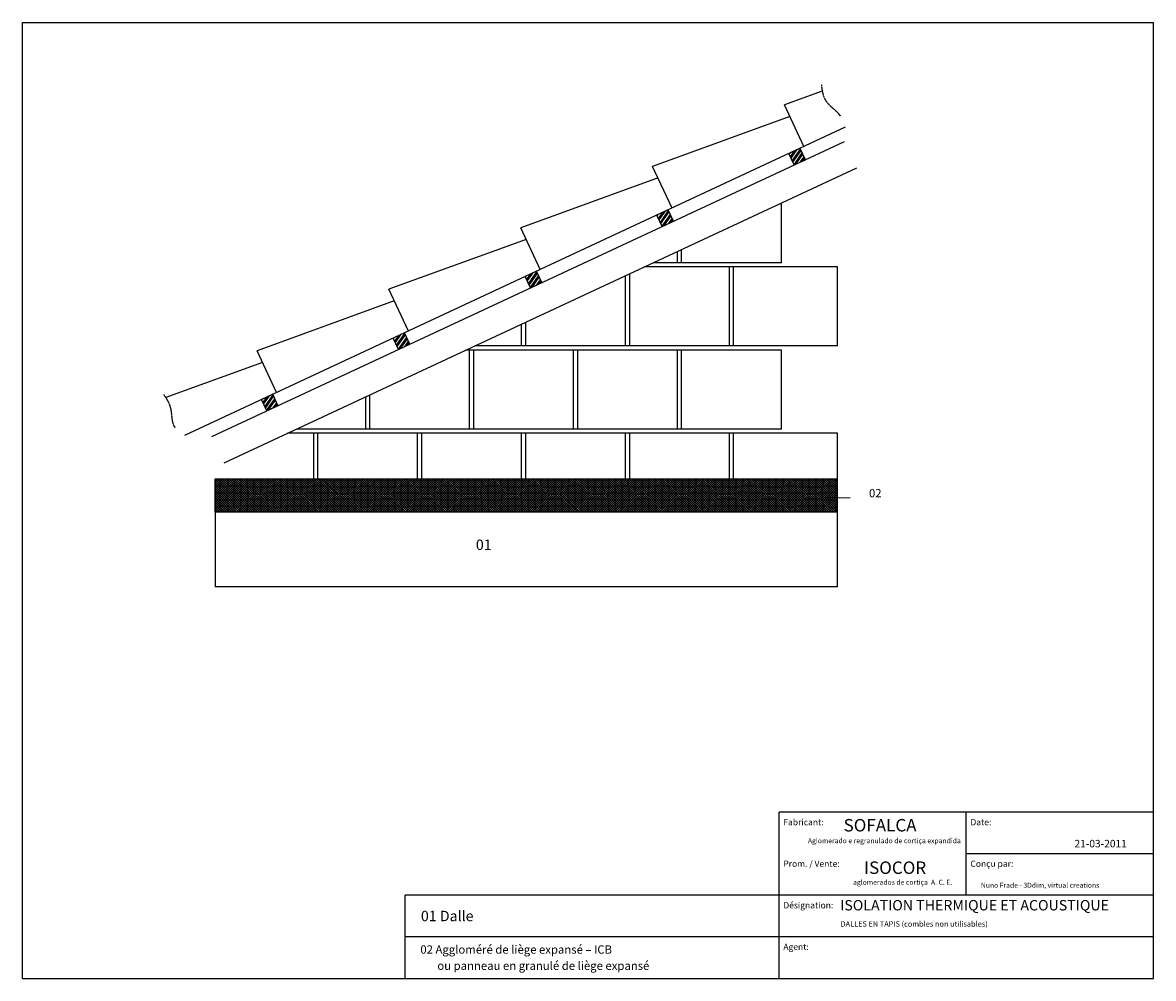
# Model space of a CAD drawing. Extents: x 20784 to 23504, y -7877 to -5577.
import ezdxf

# ---------------------------------------------------------------- set-up
doc = ezdxf.new("R2010")
doc.units = 0
doc.header["$MEASUREMENT"] = 0
doc.linetypes.add('CENTER', pattern=[0.95, 0.625, -0.125, 0.075, -0.125])
doc.layers.get('0').update_dxf_attribs({"linetype": 'CONTINUOUS'})
doc.styles.get("Standard").update_dxf_attribs({"font": 'arial.ttf', "width": 0.9})

msp = doc.modelspace()

# ---------------------------------------------------------------- linework, layer by layer
at = {"color": 3, "linetype": 'Continuous'}
for p, q in [((20783.9, -5577.1), (23503.9, -5577.1)), ((20783.9, -7877.1), (20783.9, -5577.1)), ((23503.9, -7877.1), (23503.9, -5577.1)), ((20783.9, -7877.1), (23503.9, -7877.1))]:
    msp.add_line(p, q, dxfattribs=at)
at = {"color": 252, "linetype": 'CENTER'}
for p, q in [((22705.5, -5726.8), (22705.5, -5726.8)), ((22705.5, -5726.8), (22705.7, -5728.7)), ((22705.7, -5728.7), (22705.8, -5730.5)), ((22705.8, -5730.5), (22706, -5732.3)), ((22706, -5732.3), (22706.2, -5733.9)), ((22706.2, -5733.9), (22706.4, -5735.5)), ((22706.4, -5735.5), (22706.6, -5737)), ((22706.6, -5737), (22706.8, -5738.4)), ((22706.8, -5738.4), (22707, -5739.8)), ((22707, -5739.8), (22707.2, -5741.1)), ((22707.2, -5741.1), (22707.4, -5742.3)), ((22707.4, -5742.3), (22707.7, -5743.5)), ((22707.7, -5743.5), (22708, -5744.9)), ((22708, -5744.9), (22708.3, -5746.3)), ((22708.3, -5746.3), (22708.6, -5747.6)), ((22708.6, -5747.6), (22708.9, -5748.8)), ((22708.9, -5748.8), (22709.3, -5750)), ((22709.3, -5750), (22709.6, -5751)), ((22709.6, -5751), (22709.9, -5752)), ((22709.9, -5752), (22710.2, -5753)), ((22710.2, -5753), (22710.6, -5754.1)), ((22710.6, -5754.1), (22711, -5755.2)), ((22711, -5755.2), (22711.4, -5756.2)), ((22711.4, -5756.2), (22711.8, -5757.1)), ((22711.8, -5757.1), (22712.1, -5757.9)), ((22712.1, -5757.9), (22712.6, -5758.9)), ((22712.6, -5758.9), (22713, -5759.8)), ((22713, -5759.8), (22713.4, -5760.6)), ((22713.4, -5760.6), (22713.9, -5761.5)), ((22713.9, -5761.5), (22714.3, -5762.4)), ((22714.3, -5762.4), (22714.7, -5763.1)), ((22714.7, -5763.1), (22715.2, -5763.9)), ((22715.2, -5763.9), (22715.7, -5764.7)), ((22715.7, -5764.7), (22716.3, -5765.6)), ((22716.3, -5765.6), (22716.8, -5766.4)), ((22716.8, -5766.4), (22717.4, -5767.2)), ((22717.4, -5767.2), (22717.6, -5767.4)), ((22717.6, -5767.4), (22717.6, -5767.4)), ((22717.6, -5767.4), (22718.3, -5768.4)), ((22718.3, -5768.4), (22719, -5769.4)), ((22719, -5769.4), (22719.8, -5770.3)), ((22719.8, -5770.3), (22720.5, -5771.1)), ((22720.5, -5771.1), (22721.5, -5772.2)), ((22721.5, -5772.2), (22722.4, -5773.2)), ((22722.4, -5773.2), (22723.4, -5774.2)), ((22723.4, -5774.2), (22724.6, -5775.5)), ((22724.6, -5775.5), (22725.8, -5776.6)), ((22725.8, -5776.6), (22726.9, -5777.7)), ((22726.9, -5777.7), (22728.4, -5779)), ((22728.4, -5779), (22729.7, -5780.3)), ((22729.7, -5780.3), (22731.4, -5781.8)), ((22731.4, -5781.8), (22733, -5783.2)), ((22733, -5783.2), (22734.3, -5784.4)), ((22734.3, -5784.4), (22736, -5785.9)), ((22736, -5785.9), (22737.4, -5787.1)), ((22737.4, -5787.1), (22738.6, -5788.3)), ((22738.6, -5788.3), (22739.7, -5789.3)), ((22739.7, -5789.3), (22740.9, -5790.4)), ((22740.9, -5790.4), (22741.9, -5791.3)), ((22741.9, -5791.3), (22742.9, -5792.4)), ((22742.9, -5792.4), (22743.9, -5793.5)), ((22743.9, -5793.5), (22744.9, -5794.5)), ((22744.9, -5794.5), (22745.8, -5795.5)), ((22745.8, -5795.5), (22746.1, -5795.9)), ((22746.1, -5795.9), (22746.1, -5795.9)), ((22746.1, -5795.9), (22746.3, -5796.1)), ((22746.3, -5796.1), (22746.5, -5796.3)), ((22746.5, -5796.3), (22746.6, -5796.4)), ((22746.6, -5796.4), (22746.7, -5796.5)), ((22746.7, -5796.5), (22746.8, -5796.6)), ((22746.8, -5796.6), (22746.9, -5796.8)), ((22746.9, -5796.8), (22747, -5796.9)), ((22747, -5796.9), (22747, -5796.9)), ((22747, -5796.9), (22747.1, -5797)), ((22747.1, -5797), (22747.2, -5797.1)), ((22747.2, -5797.1), (22747.2, -5797.2)), ((22747.2, -5797.2), (22747.3, -5797.3)), ((22747.3, -5797.3), (22747.4, -5797.4)), ((22747.4, -5797.4), (22747.4, -5797.4)), ((22747.4, -5797.4), (22747.5, -5797.5)), ((22747.5, -5797.5), (22747.6, -5797.6)), ((22747.6, -5797.6), (22747.6, -5797.7)), ((22747.6, -5797.7), (22747.7, -5797.8)), ((22747.7, -5797.8), (22747.7, -5797.8)), ((22747.7, -5797.8), (22747.8, -5797.9)), ((22747.8, -5797.9), (22747.8, -5797.9)), ((22747.8, -5797.9), (22747.9, -5798)), ((22747.9, -5798), (22747.9, -5798.1)), ((22747.9, -5798.1), (22748, -5798.1)), ((22748, -5798.1), (22748, -5798.2)), ((22748, -5798.2), (22748.1, -5798.2)), ((22748.1, -5798.2), (22748.1, -5798.3)), ((22748.1, -5798.3), (22748.2, -5798.4)), ((22748.2, -5798.4), (22748.2, -5798.4)), ((22748.2, -5798.4), (22748.3, -5798.5)), ((22748.3, -5798.5), (22748.3, -5798.5)), ((22748.3, -5798.5), (22748.4, -5798.6)), ((22748.4, -5798.6), (22748.4, -5798.7)), ((22748.4, -5798.7), (22748.5, -5798.7)), ((22748.5, -5798.7), (22748.5, -5798.8)), ((22748.5, -5798.8), (22748.5, -5798.8)), ((22748.5, -5798.8), (22748.6, -5798.9)), ((22748.6, -5798.9), (22748.6, -5799)), ((22748.6, -5799), (22748.7, -5799)), ((22748.7, -5799), (22748.7, -5799.1)), ((22748.7, -5799.1), (22748.8, -5799.1)), ((22748.8, -5799.1), (22748.8, -5799.2)), ((22748.8, -5799.2), (22748.9, -5799.3)), ((22748.9, -5799.3), (22748.9, -5799.3)), ((22748.9, -5799.3), (22749, -5799.4)), ((22749, -5799.4), (22749, -5799.4)), ((22749, -5799.4), (22749, -5799.5)), ((22749, -5799.5), (22749.1, -5799.6)), ((22749.1, -5799.6), (22749.1, -5799.6)), ((22749.1, -5799.6), (22749.2, -5799.7)), ((22749.2, -5799.7), (22749.2, -5799.7)), ((22749.2, -5799.7), (22749.2, -5799.8)), ((22749.2, -5799.8), (22749.3, -5799.8)), ((22749.3, -5799.8), (22749.3, -5799.9)), ((22749.3, -5799.9), (22749.3, -5799.9)), ((22749.3, -5799.9), (22749.4, -5799.9)), ((22749.4, -5799.9), (22749.4, -5800)), ((22749.4, -5800), (22749.4, -5800)), ((22749.4, -5800), (22749.5, -5800.1)), ((22749.5, -5800.1), (22749.5, -5800.1)), ((22749.5, -5800.1), (22749.5, -5800.2)), ((22749.5, -5800.2), (22749.6, -5800.2)), ((22749.6, -5800.2), (22749.6, -5800.3)), ((22749.6, -5800.3), (22749.6, -5800.3)), ((22749.6, -5800.3), (22749.7, -5800.3)), ((22749.7, -5800.3), (22749.7, -5800.4)), ((22749.7, -5800.4), (22749.7, -5800.4)), ((22749.7, -5800.4), (22749.8, -5800.5)), ((22749.8, -5800.5), (22749.8, -5800.5)), ((22749.8, -5800.5), (22749.8, -5800.6)), ((22749.8, -5800.6), (22749.8, -5800.6)), ((22749.8, -5800.6), (22749.9, -5800.6)), ((22749.9, -5800.6), (22749.9, -5800.7)), ((22749.9, -5800.7), (22749.9, -5800.7)), ((22749.9, -5800.7), (22750, -5800.8)), ((22750, -5800.8), (22750, -5800.8)), ((22750, -5800.8), (22750, -5800.9)), ((22750, -5800.9), (22750.1, -5800.9)), ((22750.1, -5800.9), (22750.1, -5800.9)), ((22750.1, -5800.9), (22750.1, -5801)), ((22750.1, -5801), (22750.2, -5801)), ((22750.2, -5801), (22750.2, -5801.1)), ((22750.2, -5801.1), (22750.2, -5801.1)), ((22750.2, -5801.1), (22750.2, -5801.2)), ((22750.2, -5801.2), (22750.3, -5801.2)), ((22750.3, -5801.2), (22750.3, -5801.2)), ((22750.3, -5801.2), (22750.3, -5801.3)), ((22750.3, -5801.3), (22750.4, -5801.3)), ((22750.4, -5801.3), (22750.4, -5801.4)), ((22750.4, -5801.4), (22750.4, -5801.4)), ((22750.4, -5801.4), (22750.5, -5801.5)), ((22750.5, -5801.5), (22750.5, -5801.5)), ((22750.5, -5801.5), (22750.5, -5801.5)), ((22750.5, -5801.5), (22750.5, -5801.6)), ((22750.5, -5801.6), (22750.6, -5801.6)), ((22750.6, -5801.6), (22750.6, -5801.7)), ((22750.6, -5801.7), (22750.6, -5801.7)), ((22750.6, -5801.7), (22750.7, -5801.8)), ((22750.7, -5801.8), (22750.7, -5801.8)), ((21123.4, -6472.2), (21123.4, -6472.2)), ((21123.4, -6472.2), (21124.7, -6474)), ((21124.7, -6474), (21125.8, -6475.7)), ((21125.8, -6475.7), (21126.9, -6477.3)), ((21126.9, -6477.3), (21127.9, -6478.9)), ((21127.9, -6478.9), (21128.9, -6480.4)), ((21128.9, -6480.4), (21129.7, -6481.8)), ((21129.7, -6481.8), (21130.5, -6483.1)), ((21130.5, -6483.1), (21131.2, -6484.3)), ((21131.2, -6484.3), (21131.9, -6485.5)), ((21131.9, -6485.5), (21132.5, -6486.7)), ((21132.5, -6486.7), (21133.1, -6487.8)), ((21133.1, -6487.8), (21133.6, -6488.8)), ((21133.6, -6488.8), (21134.1, -6489.8)), ((21134.1, -6489.8), (21134.5, -6490.7)), ((21134.5, -6490.7), (21134.9, -6491.5)), ((21134.9, -6491.5), (21135.3, -6492.4)), ((21135.3, -6492.4), (21135.8, -6493.4)), ((21135.8, -6493.4), (21136.2, -6494.4)), ((21136.2, -6494.4), (21136.6, -6495.3)), ((21136.6, -6495.3), (21136.9, -6496.1)), ((21136.9, -6496.1), (21137.2, -6496.9)), ((21137.2, -6496.9), (21137.5, -6497.9)), ((21137.5, -6497.9), (21137.9, -6498.8)), ((21137.9, -6498.8), (21138.1, -6499.6)), ((21138.1, -6499.6), (21138.4, -6500.5)), ((21138.4, -6500.5), (21138.7, -6501.4)), ((21138.7, -6501.4), (21139, -6502.3)), ((21139, -6502.3), (21139.2, -6503.1)), ((21139.2, -6503.1), (21139.4, -6504)), ((21139.4, -6504), (21139.7, -6504.9)), ((21139.7, -6504.9), (21139.9, -6505.8)), ((21139.9, -6505.8), (21140.1, -6506.6)), ((21140.1, -6506.6), (21140.1, -6506.9)), ((21140.1, -6506.9), (21140.1, -6506.9)), ((21140.1, -6506.9), (21140.4, -6508.1)), ((21140.4, -6508.1), (21140.7, -6509.7)), ((21140.7, -6509.7), (21140.9, -6511.2)), ((21140.9, -6511.2), (21141.1, -6512.7)), ((21141.1, -6512.7), (21141.4, -6514.6)), ((21141.4, -6514.6), (21141.6, -6516.4)), ((21141.6, -6516.4), (21141.8, -6518.1)), ((21141.8, -6518.1), (21142, -6520.2)), ((21142, -6520.2), (21142.2, -6522.2)), ((21142.2, -6522.2), (21142.4, -6524)), ((21142.4, -6524), (21142.6, -6525.7)), ((21142.6, -6525.7), (21142.7, -6527.2)), ((21142.7, -6527.2), (21142.9, -6528.6)), ((21142.9, -6528.6), (21143, -6530)), ((21143, -6530), (21143.2, -6531.2)), ((21143.2, -6531.2), (21143.4, -6532.3)), ((21143.4, -6532.3), (21143.5, -6533.3)), ((21143.5, -6533.3), (21143.7, -6534.5)), ((21143.7, -6534.5), (21143.9, -6535.6)), ((21143.9, -6535.6), (21144.1, -6536.6)), ((21144.1, -6536.6), (21144.3, -6537.5)), ((21144.3, -6537.5), (21144.6, -6538.5)), ((21144.6, -6538.5), (21144.8, -6539.4)), ((21144.8, -6539.4), (21145.1, -6540.5)), ((21145.1, -6540.5), (21145.3, -6541.3)), ((21145.3, -6541.3), (21145.6, -6542.2)), ((21145.6, -6542.2), (21145.9, -6543.1)), ((21145.9, -6543.1), (21146.2, -6543.9)), ((21146.2, -6543.9), (21146.6, -6544.8)), ((21146.6, -6544.8), (21146.7, -6545)), ((21146.7, -6545), (21146.7, -6545)), ((21146.7, -6545), (21146.8, -6545.3)), ((21146.8, -6545.3), (21146.9, -6545.5)), ((21146.9, -6545.5), (21147, -6545.6)), ((21147, -6545.6), (21147, -6545.8)), ((21147, -6545.8), (21147.1, -6545.9)), ((21147.1, -6545.9), (21147.1, -6546)), ((21147.1, -6546), (21147.2, -6546.1)), ((21147.2, -6546.1), (21147.2, -6546.2)), ((21147.2, -6546.2), (21147.3, -6546.3)), ((21147.3, -6546.3), (21147.3, -6546.4)), ((21147.3, -6546.4), (21147.3, -6546.5)), ((21147.3, -6546.5), (21147.4, -6546.5)), ((21147.4, -6546.5), (21147.4, -6546.6)), ((21147.4, -6546.6), (21147.5, -6546.7)), ((21147.5, -6546.7), (21147.5, -6546.8)), ((21147.5, -6546.8), (21147.6, -6546.9)), ((21147.6, -6546.9), (21147.6, -6547)), ((21147.6, -6547), (21147.6, -6547.1)), ((21147.6, -6547.1), (21147.7, -6547.1)), ((21147.7, -6547.1), (21147.7, -6547.2)), ((21147.7, -6547.2), (21147.7, -6547.2)), ((21147.7, -6547.2), (21147.8, -6547.3)), ((21147.8, -6547.3), (21147.8, -6547.4)), ((21147.8, -6547.4), (21147.8, -6547.4)), ((21147.8, -6547.4), (21147.9, -6547.5)), ((21147.9, -6547.5), (21147.9, -6547.5)), ((21147.9, -6547.5), (21147.9, -6547.6)), ((21147.9, -6547.6), (21148, -6547.7)), ((21148, -6547.7), (21148, -6547.7)), ((21148, -6547.7), (21148, -6547.8)), ((21148, -6547.8), (21148.1, -6547.9)), ((21148.1, -6547.9), (21148.1, -6547.9)), ((21148.1, -6547.9), (21148.1, -6548)), ((21148.1, -6548), (21148.2, -6548)), ((21148.2, -6548), (21148.2, -6548.1)), ((21148.2, -6548.1), (21148.2, -6548.2)), ((21148.2, -6548.2), (21148.2, -6548.2)), ((21148.2, -6548.2), (21148.3, -6548.3)), ((21148.3, -6548.3), (21148.3, -6548.3)), ((21148.3, -6548.3), (21148.3, -6548.4)), ((21148.3, -6548.4), (21148.4, -6548.4)), ((21148.4, -6548.4), (21148.4, -6548.5)), ((21148.4, -6548.5), (21148.4, -6548.6)), ((21148.4, -6548.6), (21148.5, -6548.6)), ((21148.5, -6548.6), (21148.5, -6548.7)), ((21148.5, -6548.7), (21148.5, -6548.7)), ((21148.5, -6548.7), (21148.6, -6548.8)), ((21148.6, -6548.8), (21148.6, -6548.9)), ((21148.6, -6548.9), (21148.6, -6548.9)), ((21148.6, -6548.9), (21148.7, -6549)), ((21148.7, -6549), (21148.7, -6549)), ((21148.7, -6549), (21148.7, -6549.1)), ((21148.7, -6549.1), (21148.8, -6549.1)), ((21148.8, -6549.1), (21148.8, -6549.1)), ((21148.8, -6549.1), (21148.8, -6549.2)), ((21148.8, -6549.2), (21148.8, -6549.2)), ((21148.8, -6549.2), (21148.9, -6549.3)), ((21148.9, -6549.3), (21148.9, -6549.3)), ((21148.9, -6549.3), (21148.9, -6549.4)), ((21148.9, -6549.4), (21148.9, -6549.4)), ((21148.9, -6549.4), (21149, -6549.4)), ((21149, -6549.4), (21149, -6549.5)), ((21149, -6549.5), (21149, -6549.5)), ((21149, -6549.5), (21149, -6549.6)), ((21149, -6549.6), (21149.1, -6549.6)), ((21149.1, -6549.6), (21149.1, -6549.6)), ((21149.1, -6549.6), (21149.1, -6549.7)), ((21149.1, -6549.7), (21149.1, -6549.7)), ((21149.1, -6549.7), (21149.2, -6549.8)), ((21149.2, -6549.8), (21149.2, -6549.8)), ((21149.2, -6549.8), (21149.2, -6549.9)), ((21149.2, -6549.9), (21149.2, -6549.9)), ((21149.2, -6549.9), (21149.3, -6549.9)), ((21149.3, -6549.9), (21149.3, -6550)), ((21149.3, -6550), (21149.3, -6550)), ((21149.3, -6550), (21149.3, -6550.1)), ((21149.3, -6550.1), (21149.4, -6550.1)), ((21149.4, -6550.1), (21149.4, -6550.1)), ((21149.4, -6550.1), (21149.4, -6550.2)), ((21149.4, -6550.2), (21149.4, -6550.2)), ((21149.4, -6550.2), (21149.5, -6550.3)), ((21149.5, -6550.3), (21149.5, -6550.3)), ((21149.5, -6550.3), (21149.5, -6550.3)), ((21149.5, -6550.3), (21149.5, -6550.4)), ((21149.5, -6550.4), (21149.6, -6550.4)), ((21149.6, -6550.4), (21149.6, -6550.5)), ((21149.6, -6550.5), (21149.6, -6550.5)), ((21149.6, -6550.5), (21149.7, -6550.5)), ((21149.7, -6550.5), (21149.7, -6550.6)), ((21149.7, -6550.6), (21149.7, -6550.6)), ((21149.7, -6550.6), (21149.7, -6550.7)), ((21149.7, -6550.7), (21149.8, -6550.7)), ((21149.8, -6550.7), (21149.8, -6550.7)), ((21149.8, -6550.7), (21149.8, -6550.8)), ((21149.8, -6550.8), (21149.8, -6550.8)), ((21149.8, -6550.8), (21149.9, -6550.9)), ((21149.9, -6550.9), (21149.9, -6550.9)), ((21149.9, -6550.9), (21149.9, -6550.9)), ((21149.9, -6550.9), (21149.9, -6551))]:
    msp.add_line(p, q, dxfattribs=at)
at = {"color": 1, "linetype": 'Continuous'}
for p, q in [((22707.4, -5742.2), (22616.7, -5775.2)), ((22663.4, -5875.5), (22616.7, -5775.2)), ((22629.6, -5803), (22299.4, -5923.1)), ((22762.9, -5829), (21173, -6570.4)), ((22346.2, -6023.4), (22299.4, -5923.1)), ((22312.4, -5950.9), (21982.2, -6071)), ((22029, -6171.3), (21982.2, -6071)), ((21995.2, -6098.8), (21665, -6218.9)), ((21711.8, -6319.2), (21665, -6218.9)), ((21678, -6246.7), (21347.8, -6366.9)), ((21394.6, -6467.1), (21347.8, -6366.9)), ((21360.8, -6394.6), (21128.2, -6479.3))]:
    msp.add_line(p, q, dxfattribs=at)
at = {"color": 252, "linetype": 'Continuous'}
for p, q in [((21238.8, -6572.9), (22761.2, -5863)), ((22627.9, -5894), (22630.1, -5891)), ((22630.9, -5900.3), (22640.9, -5885.9)), ((22632.3, -5903.5), (22646.4, -5883.4)), ((22635.3, -5909.7), (22655.1, -5881.4)), ((22636.7, -5912.9), (22656.6, -5884.5)), ((22639.6, -5919.2), (22659.5, -5890.8)), ((22644.6, -5917.3), (22661, -5893.9)), ((22655.5, -5912.3), (22663.9, -5900.2)), ((21268.4, -6636.3), (22790.8, -5926.4)), ((22660.9, -5909.7), (22665.4, -5903.3)), ((22313.7, -6048.2), (22323.7, -6033.8)), ((22315.1, -6051.4), (22329.2, -6031.3)), ((22318, -6057.7), (22337.9, -6029.3)), ((22319.5, -6060.8), (22339.4, -6032.4)), ((22310.7, -6042), (22312.9, -6038.9)), ((22322.4, -6067.1), (22342.3, -6038.7)), ((22327.4, -6065.2), (22343.8, -6041.8)), ((22338.3, -6060.2), (22346.7, -6048.1)), ((22343.7, -6057.6), (22348.2, -6051.3)), ((21993.5, -6189.9), (21995.7, -6186.8)), ((21996.4, -6196.2), (22006.5, -6181.8)), ((21997.9, -6199.3), (22012, -6179.2)), ((22000.8, -6205.6), (22020.7, -6177.2)), ((22002.3, -6208.7), (22022.2, -6180.3)), ((22005.2, -6215), (22025.1, -6186.6)), ((22010.2, -6213.2), (22026.6, -6189.8)), ((22021.1, -6208.1), (22029.5, -6196)), ((22026.5, -6205.6), (22031, -6199.2)), ((21676.3, -6337.8), (21678.4, -6334.7)), ((21679.2, -6344.1), (21689.3, -6329.7)), ((21680.7, -6347.2), (21694.8, -6327.1)), ((21683.6, -6353.5), (21703.5, -6325.1)), ((21685.1, -6356.6), (21705, -6328.3)), ((21688, -6362.9), (21707.9, -6334.5)), ((21693, -6361.1), (21709.4, -6337.7)), ((21703.9, -6356), (21712.3, -6344)), ((21709.3, -6353.5), (21713.8, -6347.1)), ((21366.4, -6501.4), (21386.3, -6473)), ((21359.1, -6485.7), (21361.2, -6482.7)), ((21362, -6492), (21372.1, -6477.6)), ((21363.5, -6495.1), (21377.6, -6475.1)), ((21367.9, -6504.6), (21387.8, -6476.2)), ((21370.8, -6510.8), (21390.7, -6482.5)), ((21375.8, -6509), (21392.2, -6485.6)), ((21386.6, -6503.9), (21395.1, -6491.9)), ((21392.1, -6501.4), (21396.5, -6495)), ((21246.9, -6755.1), (21246.9, -6935.1)), ((22744.2, -6755.1), (21246.9, -6755.1)), ((22744.2, -6935.1), (22744.2, -6755.1)), ((22744.2, -6935.1), (21246.9, -6935.1)), ((22603.9, -7877.1), (22603.9, -7477.1)), ((23503.9, -7477.1), (22603.9, -7477.1)), ((23053.9, -7677.1), (23053.9, -7477.1)), ((23503.9, -7577.1), (23053.9, -7577.1)), ((21703.9, -7877.1), (21703.9, -7677.1)), ((22603.9, -7677.1), (21703.9, -7677.1)), ((23503.9, -7677.1), (22603.9, -7677.1)), ((22603.9, -7777.1), (21703.9, -7777.1)), ((23503.9, -7777.1), (22603.9, -7777.1))]:
    msp.add_line(p, q, dxfattribs=at)
at = {"color": 2, "linetype": 'Continuous'}
for p, q in [((22654.3, -5879.7), (22627.2, -5892.4)), ((22639.8, -5919.5), (22627.2, -5892.4)), ((22667, -5906.9), (22654.3, -5879.7)), ((22639.8, -5919.5), (22667, -5906.9)), ((22337.1, -6027.6), (22309.9, -6040.3)), ((22349.8, -6054.8), (22337.1, -6027.6)), ((22322.6, -6067.5), (22309.9, -6040.3)), ((22322.6, -6067.5), (22349.8, -6054.8)), ((22019.9, -6175.5), (21992.7, -6188.2)), ((22005.4, -6215.4), (21992.7, -6188.2)), ((22032.6, -6202.7), (22019.9, -6175.5)), ((22005.4, -6215.4), (22032.6, -6202.7)), ((21702.7, -6323.4), (21675.5, -6336.1)), ((21688.2, -6363.3), (21675.5, -6336.1)), ((21715.4, -6350.6), (21702.7, -6323.4)), ((21688.2, -6363.3), (21715.4, -6350.6)), ((21385.5, -6471.3), (21358.3, -6484)), ((21398.2, -6498.5), (21385.5, -6471.3)), ((21371, -6511.2), (21358.3, -6484)), ((21371, -6511.2), (21398.2, -6498.5))]:
    msp.add_line(p, q, dxfattribs=at)
at = {"color": 23, "linetype": 'Continuous'}
for p, q in [((22609.2, -6155.1), (22609.2, -6011.1)), ((22359.2, -6155.1), (22359.2, -6127.6)), ((22369.2, -6155.1), (22369.2, -6123)), ((22744.2, -6165.1), (22278.9, -6165.1)), ((22609.2, -6155.1), (22300.4, -6155.1)), ((22484.2, -6355.1), (22484.2, -6165.1)), ((22494.2, -6355.1), (22494.2, -6165.1)), ((22744.2, -6355.1), (22744.2, -6165.1)), ((22234.2, -6355.1), (22234.2, -6185.9)), ((22244.2, -6355.1), (22244.2, -6181.3)), ((21984.2, -6355.1), (21984.2, -6302.5)), ((21994.2, -6355.1), (21994.2, -6297.8)), ((22744.2, -6355.1), (21871.5, -6355.1)), ((22609.2, -6365.1), (21850, -6365.1)), ((21859.2, -6555.1), (21859.2, -6365.1)), ((21869.2, -6555.1), (21869.2, -6365.1)), ((22109.2, -6555.1), (22109.2, -6365.1)), ((22119.2, -6555.1), (22119.2, -6365.1)), ((22359.2, -6555.1), (22359.2, -6365.1)), ((22369.2, -6555.1), (22369.2, -6365.1)), ((22609.2, -6555.1), (22609.2, -6365.1)), ((21619.2, -6555.1), (21619.2, -6472.7)), ((21609.2, -6555.1), (21609.2, -6477.4)), ((22609.2, -6555.1), (21442.6, -6555.1)), ((22744.2, -6565.1), (21421.1, -6565.1)), ((21484.2, -6675.1), (21484.2, -6565.1)), ((21494.2, -6675.1), (21494.2, -6565.1)), ((21734.2, -6675.1), (21734.2, -6565.1)), ((21744.2, -6675.1), (21744.2, -6565.1)), ((21984.2, -6675.1), (21984.2, -6565.1)), ((21994.2, -6675.1), (21994.2, -6565.1)), ((22234.2, -6675.1), (22234.2, -6565.1)), ((22244.2, -6675.1), (22244.2, -6565.1)), ((22484.2, -6675.1), (22484.2, -6565.1)), ((22494.2, -6675.1), (22494.2, -6565.1)), ((22744.2, -6675.1), (22744.2, -6565.1))]:
    msp.add_line(p, q, dxfattribs=at)
at = {"color": 15, "linetype": 'Continuous'}
for p, q in [((21246.9, -6675.1), (22744.2, -6675.1)), ((21246.9, -6755.1), (21246.9, -6675.1)), ((21246.9, -6754.6), (21326.4, -6675.1)), ((21246.9, -6748.9), (21320.7, -6675.1)), ((21246.9, -6743.3), (21315, -6675.1)), ((21246.9, -6737.6), (21309.4, -6675.1)), ((21246.9, -6731.9), (21303.7, -6675.1)), ((21246.9, -6726.3), (21298.1, -6675.1)), ((21246.9, -6720.6), (21292.4, -6675.1)), ((21246.9, -6715), (21286.8, -6675.1)), ((21246.9, -6709.3), (21281.1, -6675.1)), ((21246.9, -6703.7), (21275.4, -6675.1)), ((21246.9, -6698), (21269.8, -6675.1)), ((21246.9, -6692.3), (21264.1, -6675.1)), ((21246.9, -6686.7), (21258.5, -6675.1)), ((21246.9, -6681), (21252.8, -6675.1)), ((21246.9, -6675.4), (21247.2, -6675.1)), ((21321.5, -6755.1), (21246.9, -6680.5)), ((21315.8, -6755.1), (21246.9, -6686.1)), ((21327.1, -6755.1), (21247.1, -6675.1)), ((21252, -6755.1), (21332, -6675.1)), ((21332.8, -6755.1), (21252.8, -6675.1)), ((21257.7, -6755.1), (21337.7, -6675.1)), ((21338.4, -6755.1), (21258.4, -6675.1)), ((21263.3, -6755.1), (21343.3, -6675.1)), ((21344.1, -6755.1), (21264.1, -6675.1)), ((21269, -6755.1), (21349, -6675.1)), ((21349.8, -6755.1), (21269.8, -6675.1)), ((21274.6, -6755.1), (21354.6, -6675.1)), ((21355.4, -6755.1), (21275.4, -6675.1)), ((21280.3, -6755.1), (21360.3, -6675.1)), ((21361.1, -6755.1), (21281.1, -6675.1)), ((21286, -6755.1), (21366, -6675.1)), ((21366.7, -6755.1), (21286.7, -6675.1)), ((21291.6, -6755.1), (21371.6, -6675.1)), ((21372.4, -6755.1), (21292.4, -6675.1)), ((21297.3, -6755.1), (21377.3, -6675.1)), ((21378, -6755.1), (21298, -6675.1)), ((21302.9, -6755.1), (21382.9, -6675.1)), ((21383.7, -6755.1), (21303.7, -6675.1)), ((21308.6, -6755.1), (21388.6, -6675.1)), ((21389.4, -6755.1), (21309.4, -6675.1)), ((21314.2, -6755.1), (21394.2, -6675.1)), ((21395, -6755.1), (21315, -6675.1)), ((21319.9, -6755.1), (21399.9, -6675.1)), ((21400.7, -6755.1), (21320.7, -6675.1)), ((21325.5, -6755.1), (21405.5, -6675.1)), ((21406.3, -6755.1), (21326.3, -6675.1)), ((21331.2, -6755.1), (21411.2, -6675.1)), ((21412, -6755.1), (21332, -6675.1)), ((21336.9, -6755.1), (21416.9, -6675.1)), ((21417.6, -6755.1), (21337.6, -6675.1)), ((21342.5, -6755.1), (21422.5, -6675.1)), ((21423.3, -6755.1), (21343.3, -6675.1)), ((21348.2, -6755.1), (21428.2, -6675.1)), ((21429, -6755.1), (21349, -6675.1)), ((21353.8, -6755.1), (21433.8, -6675.1)), ((21434.6, -6755.1), (21354.6, -6675.1)), ((21359.5, -6755.1), (21439.5, -6675.1)), ((21440.3, -6755.1), (21360.3, -6675.1)), ((21365.1, -6755.1), (21445.1, -6675.1)), ((21445.9, -6755.1), (21365.9, -6675.1)), ((21370.8, -6755.1), (21450.8, -6675.1)), ((21451.6, -6755.1), (21371.6, -6675.1)), ((21376.5, -6755.1), (21456.5, -6675.1)), ((21457.2, -6755.1), (21377.2, -6675.1)), ((21382.1, -6755.1), (21462.1, -6675.1)), ((21462.9, -6755.1), (21382.9, -6675.1)), ((21387.8, -6755.1), (21467.8, -6675.1)), ((21468.6, -6755.1), (21388.6, -6675.1)), ((21393.4, -6755.1), (21473.4, -6675.1)), ((21474.2, -6755.1), (21394.2, -6675.1)), ((21399.1, -6755.1), (21479.1, -6675.1)), ((21479.9, -6755.1), (21399.9, -6675.1)), ((21404.7, -6755.1), (21484.7, -6675.1)), ((21485.5, -6755.1), (21405.5, -6675.1)), ((21410.4, -6755.1), (21490.4, -6675.1)), ((21491.2, -6755.1), (21411.2, -6675.1)), ((21416.1, -6755.1), (21496.1, -6675.1)), ((21496.8, -6755.1), (21416.8, -6675.1)), ((21421.7, -6755.1), (21501.7, -6675.1)), ((21502.5, -6755.1), (21422.5, -6675.1)), ((21427.4, -6755.1), (21507.4, -6675.1)), ((21508.2, -6755.1), (21428.2, -6675.1)), ((21433, -6755.1), (21513, -6675.1)), ((21513.8, -6755.1), (21433.8, -6675.1)), ((21438.7, -6755.1), (21518.7, -6675.1)), ((21519.5, -6755.1), (21439.5, -6675.1)), ((21444.3, -6755.1), (21524.3, -6675.1)), ((21525.1, -6755.1), (21445.1, -6675.1)), ((21450, -6755.1), (21530, -6675.1)), ((21530.8, -6755.1), (21450.8, -6675.1)), ((21455.7, -6755.1), (21535.7, -6675.1)), ((21536.4, -6755.1), (21456.4, -6675.1)), ((21461.3, -6755.1), (21541.3, -6675.1)), ((21542.1, -6755.1), (21462.1, -6675.1)), ((21467, -6755.1), (21547, -6675.1)), ((21547.7, -6755.1), (21467.7, -6675.1)), ((21472.6, -6755.1), (21552.6, -6675.1)), ((21553.4, -6755.1), (21473.4, -6675.1)), ((21478.3, -6755.1), (21558.3, -6675.1)), ((21559.1, -6755.1), (21479.1, -6675.1)), ((21483.9, -6755.1), (21563.9, -6675.1)), ((21564.7, -6755.1), (21484.7, -6675.1)), ((21489.6, -6755.1), (21569.6, -6675.1)), ((21570.4, -6755.1), (21490.4, -6675.1)), ((21495.3, -6755.1), (21575.3, -6675.1)), ((21576, -6755.1), (21496, -6675.1)), ((21500.9, -6755.1), (21580.9, -6675.1)), ((21581.7, -6755.1), (21501.7, -6675.1)), ((21506.6, -6755.1), (21586.6, -6675.1)), ((21587.3, -6755.1), (21507.3, -6675.1)), ((21512.2, -6755.1), (21592.2, -6675.1)), ((21593, -6755.1), (21513, -6675.1)), ((21517.9, -6755.1), (21597.9, -6675.1)), ((21598.7, -6755.1), (21518.7, -6675.1)), ((21523.5, -6755.1), (21603.5, -6675.1)), ((21604.3, -6755.1), (21524.3, -6675.1)), ((21529.2, -6755.1), (21609.2, -6675.1)), ((21610, -6755.1), (21530, -6675.1)), ((21534.9, -6755.1), (21614.9, -6675.1)), ((21615.6, -6755.1), (21535.6, -6675.1)), ((21540.5, -6755.1), (21620.5, -6675.1)), ((21621.3, -6755.1), (21541.3, -6675.1)), ((21546.2, -6755.1), (21626.2, -6675.1)), ((21626.9, -6755.1), (21546.9, -6675.1)), ((21551.8, -6755.1), (21631.8, -6675.1)), ((21632.6, -6755.1), (21552.6, -6675.1)), ((21557.5, -6755.1), (21637.5, -6675.1)), ((21638.3, -6755.1), (21558.3, -6675.1)), ((21563.1, -6755.1), (21643.1, -6675.1)), ((21643.9, -6755.1), (21563.9, -6675.1)), ((21568.8, -6755.1), (21648.8, -6675.1)), ((21649.6, -6755.1), (21569.6, -6675.1)), ((21574.5, -6755.1), (21654.5, -6675.1)), ((21655.2, -6755.1), (21575.2, -6675.1)), ((21580.1, -6755.1), (21660.1, -6675.1)), ((21660.9, -6755.1), (21580.9, -6675.1)), ((21585.8, -6755.1), (21665.8, -6675.1)), ((21666.5, -6755.1), (21586.5, -6675.1)), ((21591.4, -6755.1), (21671.4, -6675.1)), ((21672.2, -6755.1), (21592.2, -6675.1)), ((21597.1, -6755.1), (21677.1, -6675.1)), ((21677.9, -6755.1), (21597.9, -6675.1)), ((21602.7, -6755.1), (21682.7, -6675.1)), ((21683.5, -6755.1), (21603.5, -6675.1)), ((21608.4, -6755.1), (21688.4, -6675.1)), ((21689.2, -6755.1), (21609.2, -6675.1)), ((21614, -6755.1), (21694, -6675.1)), ((21694.8, -6755.1), (21614.8, -6675.1)), ((21619.7, -6755.1), (21699.7, -6675.1)), ((21700.5, -6755.1), (21620.5, -6675.1)), ((21625.4, -6755.1), (21705.4, -6675.1)), ((21706.1, -6755.1), (21626.1, -6675.1)), ((21631, -6755.1), (21711, -6675.1)), ((21711.8, -6755.1), (21631.8, -6675.1)), ((21636.7, -6755.1), (21716.7, -6675.1)), ((21717.5, -6755.1), (21637.5, -6675.1)), ((21642.3, -6755.1), (21722.3, -6675.1)), ((21723.1, -6755.1), (21643.1, -6675.1)), ((21648, -6755.1), (21728, -6675.1)), ((21728.8, -6755.1), (21648.8, -6675.1)), ((21653.6, -6755.1), (21733.6, -6675.1)), ((21734.4, -6755.1), (21654.4, -6675.1)), ((21659.3, -6755.1), (21739.3, -6675.1)), ((21740.1, -6755.1), (21660.1, -6675.1)), ((21665, -6755.1), (21745, -6675.1)), ((21745.7, -6755.1), (21665.7, -6675.1)), ((21670.6, -6755.1), (21750.6, -6675.1)), ((21751.4, -6755.1), (21671.4, -6675.1)), ((21676.3, -6755.1), (21756.3, -6675.1)), ((21757.1, -6755.1), (21677.1, -6675.1)), ((21681.9, -6755.1), (21761.9, -6675.1)), ((21762.7, -6755.1), (21682.7, -6675.1)), ((21687.6, -6755.1), (21767.6, -6675.1)), ((21768.4, -6755.1), (21688.4, -6675.1)), ((21693.2, -6755.1), (21773.2, -6675.1)), ((21774, -6755.1), (21694, -6675.1)), ((21698.9, -6755.1), (21778.9, -6675.1)), ((21779.7, -6755.1), (21699.7, -6675.1)), ((21704.6, -6755.1), (21784.6, -6675.1)), ((21785.3, -6755.1), (21705.3, -6675.1)), ((21710.2, -6755.1), (21790.2, -6675.1)), ((21791, -6755.1), (21711, -6675.1)), ((21715.9, -6755.1), (21795.9, -6675.1)), ((21796.7, -6755.1), (21716.7, -6675.1)), ((21721.5, -6755.1), (21801.5, -6675.1)), ((21802.3, -6755.1), (21722.3, -6675.1)), ((21727.2, -6755.1), (21807.2, -6675.1)), ((21808, -6755.1), (21728, -6675.1)), ((21732.8, -6755.1), (21812.8, -6675.1)), ((21813.6, -6755.1), (21733.6, -6675.1)), ((21738.5, -6755.1), (21818.5, -6675.1)), ((21819.3, -6755.1), (21739.3, -6675.1)), ((21744.2, -6755.1), (21824.2, -6675.1)), ((21824.9, -6755.1), (21744.9, -6675.1)), ((21749.8, -6755.1), (21829.8, -6675.1)), ((21830.6, -6755.1), (21750.6, -6675.1)), ((21755.5, -6755.1), (21835.5, -6675.1)), ((21836.2, -6755.1), (21756.2, -6675.1)), ((21761.1, -6755.1), (21841.1, -6675.1)), ((21841.9, -6755.1), (21761.9, -6675.1)), ((21766.8, -6755.1), (21846.8, -6675.1)), ((21847.6, -6755.1), (21767.6, -6675.1)), ((21772.4, -6755.1), (21852.4, -6675.1)), ((21853.2, -6755.1), (21773.2, -6675.1)), ((21778.1, -6755.1), (21858.1, -6675.1)), ((21858.9, -6755.1), (21778.9, -6675.1)), ((21783.8, -6755.1), (21863.8, -6675.1)), ((21864.5, -6755.1), (21784.5, -6675.1)), ((21789.4, -6755.1), (21869.4, -6675.1)), ((21870.2, -6755.1), (21790.2, -6675.1)), ((21795.1, -6755.1), (21875.1, -6675.1)), ((21875.8, -6755.1), (21795.8, -6675.1)), ((21800.7, -6755.1), (21880.7, -6675.1)), ((21881.5, -6755.1), (21801.5, -6675.1)), ((21806.4, -6755.1), (21886.4, -6675.1)), ((21887.2, -6755.1), (21807.2, -6675.1)), ((21812, -6755.1), (21892, -6675.1)), ((21892.8, -6755.1), (21812.8, -6675.1)), ((21817.7, -6755.1), (21897.7, -6675.1)), ((21898.5, -6755.1), (21818.5, -6675.1)), ((21823.4, -6755.1), (21903.4, -6675.1)), ((21904.1, -6755.1), (21824.1, -6675.1)), ((21829, -6755.1), (21909, -6675.1)), ((21909.8, -6755.1), (21829.8, -6675.1)), ((21834.7, -6755.1), (21914.7, -6675.1)), ((21915.4, -6755.1), (21835.4, -6675.1)), ((21840.3, -6755.1), (21920.3, -6675.1)), ((21921.1, -6755.1), (21841.1, -6675.1)), ((21846, -6755.1), (21926, -6675.1)), ((21926.8, -6755.1), (21846.8, -6675.1)), ((21851.6, -6755.1), (21931.6, -6675.1)), ((21932.4, -6755.1), (21852.4, -6675.1)), ((21857.3, -6755.1), (21937.3, -6675.1)), ((21938.1, -6755.1), (21858.1, -6675.1)), ((21863, -6755.1), (21943, -6675.1)), ((21943.7, -6755.1), (21863.7, -6675.1)), ((21868.6, -6755.1), (21948.6, -6675.1)), ((21949.4, -6755.1), (21869.4, -6675.1)), ((21874.3, -6755.1), (21954.3, -6675.1)), ((21955, -6755.1), (21875, -6675.1)), ((21879.9, -6755.1), (21959.9, -6675.1)), ((21960.7, -6755.1), (21880.7, -6675.1)), ((21885.6, -6755.1), (21965.6, -6675.1)), ((21966.4, -6755.1), (21886.4, -6675.1)), ((21891.2, -6755.1), (21971.2, -6675.1)), ((21972, -6755.1), (21892, -6675.1)), ((21896.9, -6755.1), (21976.9, -6675.1)), ((21977.7, -6755.1), (21897.7, -6675.1)), ((21902.5, -6755.1), (21982.5, -6675.1)), ((21983.3, -6755.1), (21903.3, -6675.1)), ((21908.2, -6755.1), (21988.2, -6675.1)), ((21989, -6755.1), (21909, -6675.1)), ((21913.9, -6755.1), (21993.9, -6675.1)), ((21994.6, -6755.1), (21914.6, -6675.1)), ((21919.5, -6755.1), (21999.5, -6675.1)), ((22000.3, -6755.1), (21920.3, -6675.1)), ((21925.2, -6755.1), (22005.2, -6675.1)), ((22006, -6755.1), (21926, -6675.1)), ((21930.8, -6755.1), (22010.8, -6675.1)), ((22011.6, -6755.1), (21931.6, -6675.1)), ((21936.5, -6755.1), (22016.5, -6675.1)), ((22017.3, -6755.1), (21937.3, -6675.1)), ((21942.1, -6755.1), (22022.1, -6675.1)), ((22022.9, -6755.1), (21942.9, -6675.1)), ((21947.8, -6755.1), (22027.8, -6675.1)), ((22028.6, -6755.1), (21948.6, -6675.1)), ((21953.5, -6755.1), (22033.5, -6675.1)), ((22034.2, -6755.1), (21954.2, -6675.1)), ((21959.1, -6755.1), (22039.1, -6675.1)), ((22039.9, -6755.1), (21959.9, -6675.1)), ((21964.8, -6755.1), (22044.8, -6675.1)), ((22045.6, -6755.1), (21965.6, -6675.1)), ((21970.4, -6755.1), (22050.4, -6675.1)), ((22051.2, -6755.1), (21971.2, -6675.1)), ((21976.1, -6755.1), (22056.1, -6675.1)), ((22056.9, -6755.1), (21976.9, -6675.1)), ((21981.7, -6755.1), (22061.7, -6675.1)), ((22062.5, -6755.1), (21982.5, -6675.1)), ((21987.4, -6755.1), (22067.4, -6675.1)), ((22068.2, -6755.1), (21988.2, -6675.1)), ((21993.1, -6755.1), (22073.1, -6675.1)), ((22073.8, -6755.1), (21993.8, -6675.1)), ((21998.7, -6755.1), (22078.7, -6675.1)), ((22079.5, -6755.1), (21999.5, -6675.1)), ((22004.4, -6755.1), (22084.4, -6675.1)), ((22085.2, -6755.1), (22005.2, -6675.1)), ((22010, -6755.1), (22090, -6675.1)), ((22090.8, -6755.1), (22010.8, -6675.1)), ((22015.7, -6755.1), (22095.7, -6675.1)), ((22096.5, -6755.1), (22016.5, -6675.1)), ((22021.3, -6755.1), (22101.3, -6675.1)), ((22102.1, -6755.1), (22022.1, -6675.1)), ((22027, -6755.1), (22107, -6675.1)), ((22107.8, -6755.1), (22027.8, -6675.1)), ((22032.7, -6755.1), (22112.7, -6675.1)), ((22113.4, -6755.1), (22033.4, -6675.1)), ((22038.3, -6755.1), (22118.3, -6675.1)), ((22119.1, -6755.1), (22039.1, -6675.1)), ((22044, -6755.1), (22124, -6675.1)), ((22124.7, -6755.1), (22044.7, -6675.1)), ((22049.6, -6755.1), (22129.6, -6675.1)), ((22130.4, -6755.1), (22050.4, -6675.1)), ((22055.3, -6755.1), (22135.3, -6675.1)), ((22136.1, -6755.1), (22056.1, -6675.1)), ((22060.9, -6755.1), (22140.9, -6675.1)), ((22141.7, -6755.1), (22061.7, -6675.1)), ((22066.6, -6755.1), (22146.6, -6675.1)), ((22147.4, -6755.1), (22067.4, -6675.1)), ((22072.3, -6755.1), (22152.3, -6675.1)), ((22153, -6755.1), (22073, -6675.1)), ((22077.9, -6755.1), (22157.9, -6675.1)), ((22158.7, -6755.1), (22078.7, -6675.1)), ((22083.6, -6755.1), (22163.6, -6675.1)), ((22164.3, -6755.1), (22084.3, -6675.1)), ((22089.2, -6755.1), (22169.2, -6675.1)), ((22170, -6755.1), (22090, -6675.1)), ((22094.9, -6755.1), (22174.9, -6675.1)), ((22175.7, -6755.1), (22095.7, -6675.1)), ((22100.5, -6755.1), (22180.5, -6675.1)), ((22181.3, -6755.1), (22101.3, -6675.1)), ((22106.2, -6755.1), (22186.2, -6675.1)), ((22187, -6755.1), (22107, -6675.1)), ((22111.9, -6755.1), (22191.9, -6675.1)), ((22192.6, -6755.1), (22112.6, -6675.1)), ((22117.5, -6755.1), (22197.5, -6675.1)), ((22198.3, -6755.1), (22118.3, -6675.1)), ((22123.2, -6755.1), (22203.2, -6675.1)), ((22203.9, -6755.1), (22123.9, -6675.1)), ((22128.8, -6755.1), (22208.8, -6675.1)), ((22209.6, -6755.1), (22129.6, -6675.1)), ((22134.5, -6755.1), (22214.5, -6675.1)), ((22215.3, -6755.1), (22135.3, -6675.1)), ((22140.1, -6755.1), (22220.1, -6675.1)), ((22220.9, -6755.1), (22140.9, -6675.1)), ((22145.8, -6755.1), (22225.8, -6675.1)), ((22226.6, -6755.1), (22146.6, -6675.1)), ((22151.5, -6755.1), (22231.5, -6675.1)), ((22232.2, -6755.1), (22152.2, -6675.1)), ((22157.1, -6755.1), (22237.1, -6675.1)), ((22237.9, -6755.1), (22157.9, -6675.1)), ((22162.8, -6755.1), (22242.8, -6675.1)), ((22243.5, -6755.1), (22163.5, -6675.1)), ((22168.4, -6755.1), (22248.4, -6675.1)), ((22249.2, -6755.1), (22169.2, -6675.1)), ((22174.1, -6755.1), (22254.1, -6675.1)), ((22254.9, -6755.1), (22174.9, -6675.1)), ((22179.7, -6755.1), (22259.7, -6675.1)), ((22260.5, -6755.1), (22180.5, -6675.1)), ((22185.4, -6755.1), (22265.4, -6675.1)), ((22266.2, -6755.1), (22186.2, -6675.1)), ((22191, -6755.1), (22271, -6675.1)), ((22271.8, -6755.1), (22191.8, -6675.1)), ((22196.7, -6755.1), (22276.7, -6675.1)), ((22277.5, -6755.1), (22197.5, -6675.1)), ((22202.4, -6755.1), (22282.4, -6675.1)), ((22283.1, -6755.1), (22203.1, -6675.1)), ((22208, -6755.1), (22288, -6675.1)), ((22288.8, -6755.1), (22208.8, -6675.1)), ((22213.7, -6755.1), (22293.7, -6675.1)), ((22294.5, -6755.1), (22214.5, -6675.1)), ((22219.3, -6755.1), (22299.3, -6675.1)), ((22300.1, -6755.1), (22220.1, -6675.1)), ((22225, -6755.1), (22305, -6675.1)), ((22305.8, -6755.1), (22225.8, -6675.1)), ((22230.6, -6755.1), (22310.6, -6675.1)), ((22311.4, -6755.1), (22231.4, -6675.1)), ((22236.3, -6755.1), (22316.3, -6675.1)), ((22317.1, -6755.1), (22237.1, -6675.1)), ((22242, -6755.1), (22322, -6675.1)), ((22322.7, -6755.1), (22242.7, -6675.1)), ((22247.6, -6755.1), (22327.6, -6675.1)), ((22328.4, -6755.1), (22248.4, -6675.1)), ((22253.3, -6755.1), (22333.3, -6675.1)), ((22334.1, -6755.1), (22254.1, -6675.1)), ((22258.9, -6755.1), (22338.9, -6675.1)), ((22339.7, -6755.1), (22259.7, -6675.1)), ((22264.6, -6755.1), (22344.6, -6675.1)), ((22345.4, -6755.1), (22265.4, -6675.1)), ((22270.2, -6755.1), (22350.2, -6675.1)), ((22351, -6755.1), (22271, -6675.1)), ((22275.9, -6755.1), (22355.9, -6675.1)), ((22356.7, -6755.1), (22276.7, -6675.1)), ((22281.6, -6755.1), (22361.6, -6675.1)), ((22362.3, -6755.1), (22282.3, -6675.1)), ((22287.2, -6755.1), (22367.2, -6675.1)), ((22368, -6755.1), (22288, -6675.1)), ((22292.9, -6755.1), (22372.9, -6675.1)), ((22373.6, -6755.1), (22293.6, -6675.1)), ((22298.5, -6755.1), (22378.5, -6675.1)), ((22379.3, -6755.1), (22299.3, -6675.1)), ((22304.2, -6755.1), (22384.2, -6675.1)), ((22385, -6755.1), (22305, -6675.1)), ((22309.8, -6755.1), (22389.8, -6675.1)), ((22390.6, -6755.1), (22310.6, -6675.1)), ((22315.5, -6755.1), (22395.5, -6675.1)), ((22396.3, -6755.1), (22316.3, -6675.1)), ((22321.2, -6755.1), (22401.2, -6675.1)), ((22401.9, -6755.1), (22321.9, -6675.1)), ((22326.8, -6755.1), (22406.8, -6675.1)), ((22407.6, -6755.1), (22327.6, -6675.1)), ((22332.5, -6755.1), (22412.5, -6675.1)), ((22413.2, -6755.1), (22333.2, -6675.1)), ((22338.1, -6755.1), (22418.1, -6675.1)), ((22418.9, -6755.1), (22338.9, -6675.1)), ((22343.8, -6755.1), (22423.8, -6675.1)), ((22424.6, -6755.1), (22344.6, -6675.1)), ((22349.4, -6755.1), (22429.4, -6675.1)), ((22430.2, -6755.1), (22350.2, -6675.1)), ((22355.1, -6755.1), (22435.1, -6675.1)), ((22435.9, -6755.1), (22355.9, -6675.1)), ((22360.8, -6755.1), (22440.8, -6675.1)), ((22441.5, -6755.1), (22361.5, -6675.1)), ((22366.4, -6755.1), (22446.4, -6675.1)), ((22447.2, -6755.1), (22367.2, -6675.1)), ((22372.1, -6755.1), (22452.1, -6675.1)), ((22452.8, -6755.1), (22372.8, -6675.1)), ((22377.7, -6755.1), (22457.7, -6675.1)), ((22458.5, -6755.1), (22378.5, -6675.1)), ((22383.4, -6755.1), (22463.4, -6675.1)), ((22464.2, -6755.1), (22384.2, -6675.1)), ((22389, -6755.1), (22469, -6675.1)), ((22469.8, -6755.1), (22389.8, -6675.1)), ((22394.7, -6755.1), (22474.7, -6675.1)), ((22475.5, -6755.1), (22395.5, -6675.1)), ((22400.4, -6755.1), (22480.4, -6675.1)), ((22481.1, -6755.1), (22401.1, -6675.1)), ((22406, -6755.1), (22486, -6675.1)), ((22486.8, -6755.1), (22406.8, -6675.1)), ((22411.7, -6755.1), (22491.7, -6675.1)), ((22492.4, -6755.1), (22412.4, -6675.1)), ((22417.3, -6755.1), (22497.3, -6675.1)), ((22498.1, -6755.1), (22418.1, -6675.1)), ((22423, -6755.1), (22503, -6675.1)), ((22503.8, -6755.1), (22423.8, -6675.1)), ((22428.6, -6755.1), (22508.6, -6675.1)), ((22509.4, -6755.1), (22429.4, -6675.1)), ((22434.3, -6755.1), (22514.3, -6675.1)), ((22515.1, -6755.1), (22435.1, -6675.1)), ((22439.9, -6755.1), (22519.9, -6675.1)), ((22520.7, -6755.1), (22440.7, -6675.1)), ((22445.6, -6755.1), (22525.6, -6675.1)), ((22526.4, -6755.1), (22446.4, -6675.1)), ((22451.3, -6755.1), (22531.3, -6675.1)), ((22532, -6755.1), (22452, -6675.1)), ((22456.9, -6755.1), (22536.9, -6675.1)), ((22537.7, -6755.1), (22457.7, -6675.1)), ((22462.6, -6755.1), (22542.6, -6675.1)), ((22543.4, -6755.1), (22463.4, -6675.1)), ((22468.2, -6755.1), (22548.2, -6675.1)), ((22549, -6755.1), (22469, -6675.1)), ((22473.9, -6755.1), (22553.9, -6675.1)), ((22554.7, -6755.1), (22474.7, -6675.1)), ((22479.5, -6755.1), (22559.5, -6675.1)), ((22560.3, -6755.1), (22480.3, -6675.1)), ((22485.2, -6755.1), (22565.2, -6675.1)), ((22566, -6755.1), (22486, -6675.1)), ((22490.9, -6755.1), (22570.9, -6675.1)), ((22571.6, -6755.1), (22491.6, -6675.1)), ((22496.5, -6755.1), (22576.5, -6675.1)), ((22577.3, -6755.1), (22497.3, -6675.1)), ((22502.2, -6755.1), (22582.2, -6675.1)), ((22583, -6755.1), (22503, -6675.1)), ((22507.8, -6755.1), (22587.8, -6675.1)), ((22588.6, -6755.1), (22508.6, -6675.1)), ((22513.5, -6755.1), (22593.5, -6675.1)), ((22594.3, -6755.1), (22514.3, -6675.1)), ((22519.1, -6755.1), (22599.1, -6675.1)), ((22599.9, -6755.1), (22519.9, -6675.1)), ((22524.8, -6755.1), (22604.8, -6675.1)), ((22605.6, -6755.1), (22525.6, -6675.1)), ((22530.5, -6755.1), (22610.5, -6675.1)), ((22611.2, -6755.1), (22531.2, -6675.1)), ((22536.1, -6755.1), (22616.1, -6675.1)), ((22616.9, -6755.1), (22536.9, -6675.1)), ((22541.8, -6755.1), (22621.8, -6675.1)), ((22622.6, -6755.1), (22542.6, -6675.1)), ((22547.4, -6755.1), (22627.4, -6675.1)), ((22628.2, -6755.1), (22548.2, -6675.1)), ((22553.1, -6755.1), (22633.1, -6675.1)), ((22633.9, -6755.1), (22553.9, -6675.1)), ((22558.7, -6755.1), (22638.7, -6675.1)), ((22639.5, -6755.1), (22559.5, -6675.1)), ((22564.4, -6755.1), (22644.4, -6675.1)), ((22645.2, -6755.1), (22565.2, -6675.1)), ((22570.1, -6755.1), (22650.1, -6675.1)), ((22650.8, -6755.1), (22570.8, -6675.1)), ((22575.7, -6755.1), (22655.7, -6675.1)), ((22656.5, -6755.1), (22576.5, -6675.1)), ((22581.4, -6755.1), (22661.4, -6675.1)), ((22662.1, -6755.1), (22582.1, -6675.1)), ((22587, -6755.1), (22667, -6675.1)), ((22667.8, -6755.1), (22587.8, -6675.1)), ((22592.7, -6755.1), (22672.7, -6675.1)), ((22673.5, -6755.1), (22593.5, -6675.1)), ((22598.3, -6755.1), (22678.3, -6675.1)), ((22679.1, -6755.1), (22599.1, -6675.1)), ((22604, -6755.1), (22684, -6675.1)), ((22684.8, -6755.1), (22604.8, -6675.1)), ((22609.7, -6755.1), (22689.7, -6675.1)), ((22690.4, -6755.1), (22610.4, -6675.1)), ((22615.3, -6755.1), (22695.3, -6675.1)), ((22696.1, -6755.1), (22616.1, -6675.1)), ((22621, -6755.1), (22701, -6675.1)), ((22701.7, -6755.1), (22621.7, -6675.1)), ((22626.6, -6755.1), (22706.6, -6675.1)), ((22707.4, -6755.1), (22627.4, -6675.1)), ((22632.3, -6755.1), (22712.3, -6675.1)), ((22713.1, -6755.1), (22633.1, -6675.1)), ((22637.9, -6755.1), (22717.9, -6675.1)), ((22718.7, -6755.1), (22638.7, -6675.1)), ((22643.6, -6755.1), (22723.6, -6675.1)), ((22724.4, -6755.1), (22644.4, -6675.1)), ((22649.3, -6755.1), (22729.3, -6675.1)), ((22730, -6755.1), (22650, -6675.1)), ((22654.9, -6755.1), (22734.9, -6675.1)), ((22735.7, -6755.1), (22655.7, -6675.1)), ((22660.6, -6755.1), (22740.6, -6675.1)), ((22741.3, -6755.1), (22661.3, -6675.1)), ((22666.2, -6755.1), (22744.2, -6677.1)), ((22744.2, -6752.3), (22667, -6675.1)), ((22671.9, -6755.1), (22744.2, -6682.7)), ((22744.2, -6746.6), (22672.7, -6675.1)), ((22677.5, -6755.1), (22744.2, -6688.4)), ((22744.2, -6741), (22678.3, -6675.1)), ((22744.2, -6735.3), (22684, -6675.1)), ((22744.2, -6729.7), (22689.6, -6675.1)), ((22744.2, -6724), (22695.3, -6675.1)), ((22744.2, -6718.4), (22700.9, -6675.1)), ((22744.2, -6712.7), (22706.6, -6675.1)), ((22744.2, -6707), (22712.3, -6675.1)), ((22744.2, -6701.4), (22717.9, -6675.1)), ((22744.2, -6695.7), (22723.6, -6675.1)), ((22744.2, -6690.1), (22729.2, -6675.1)), ((22744.2, -6684.4), (22734.9, -6675.1)), ((22744.2, -6678.8), (22740.5, -6675.1)), ((22744.2, -6755.1), (22744.2, -6675.1)), ((21310.2, -6755.1), (21246.9, -6691.8)), ((21304.5, -6755.1), (21246.9, -6697.4)), ((21298.8, -6755.1), (21246.9, -6703.1)), ((21293.2, -6755.1), (21246.9, -6708.7)), ((21287.5, -6755.1), (21246.9, -6714.4)), ((22683.2, -6755.1), (22744.2, -6694.1)), ((22688.9, -6755.1), (22744.2, -6699.7)), ((22694.5, -6755.1), (22744.2, -6705.4)), ((22700.2, -6755.1), (22744.2, -6711)), ((22705.8, -6755.1), (22744.2, -6716.7)), ((21281.9, -6755.1), (21246.9, -6720.1)), ((21276.2, -6755.1), (21246.9, -6725.7)), ((21270.6, -6755.1), (21246.9, -6731.4)), ((21264.9, -6755.1), (21246.9, -6737)), ((21259.2, -6755.1), (21246.9, -6742.7)), ((22711.5, -6755.1), (22744.2, -6722.3)), ((22717.1, -6755.1), (22744.2, -6728)), ((22722.8, -6755.1), (22744.2, -6733.6)), ((22728.4, -6755.1), (22744.2, -6739.3)), ((22734.1, -6755.1), (22744.2, -6745)), ((21253.6, -6755.1), (21246.9, -6748.3)), ((21247.9, -6755.1), (21246.9, -6754)), ((22739.8, -6755.1), (22744.2, -6750.6))]:
    msp.add_line(p, q, dxfattribs=at)
at = {"color": 7, "linetype": 'Continuous'}
msp.add_line((22712.3, -6720.3), (22774.4, -6719.7), dxfattribs=at)

# ---------------------------------------------------------------- texts
for s, height, p in [('02', 20, (22819.8, -6719.3)), ('01', 25, (21874.3, -6846.1)), ('SOFALCA', 30, (22758.8, -7523.5)), ('21-03-2011', 18, (23314.1, -7561.7)), ('ISOCOR', 30, (22808.1, -7625.7)), ('Nuno Frade - 3Ddim, virtual creations', 12, (23089, -7659)), ('ISOLATION THERMIQUE ET ACOUSTIQUE', 25, (22750.6, -7713.5)), ('DALLES EN TAPIS (combles non utilisables)', 13, (22751.4, -7752.5))]:
    msp.add_text(s, height=height, dxfattribs=at).set_placement(p)
at = {"color": 252, "linetype": 'Continuous'}
for s, height, p in [('Fabricant:', 15, (22613.8, -7508.6)), ('Date:', 15, (23063.8, -7508.6)), ('Prom. / Vente:', 15, (22613.8, -7608.6)), ('Conçu par:', 15, (23063.8, -7608.6)), ('Désignation:', 15, (22613.8, -7708.6)), ('01 Dalle ', 25, (21742.1, -7739.4)), ('02 Aggloméré de liège expansé – ICB ', 20, (21740.7, -7817.6)), ('Agent:', 15, (22613.8, -7808.6)), ('ou panneau en granulé de liège expansé ', 20, (21781.5, -7856.6))]:
    msp.add_text(s, height=height, dxfattribs=at).set_placement(p)
at = {"color": 7, "linetype": 'Continuous', "oblique": 10}
for s, p in [('Aglomerado e regranulado de cortiça expandida ', (22672.9, -7551.8)), ('aglomerados de cortiça  A. C. E.', (22781.6, -7651.8))]:
    msp.add_text(s, height=12, dxfattribs=at).set_placement(p)

doc.saveas('drawing.dxf')
